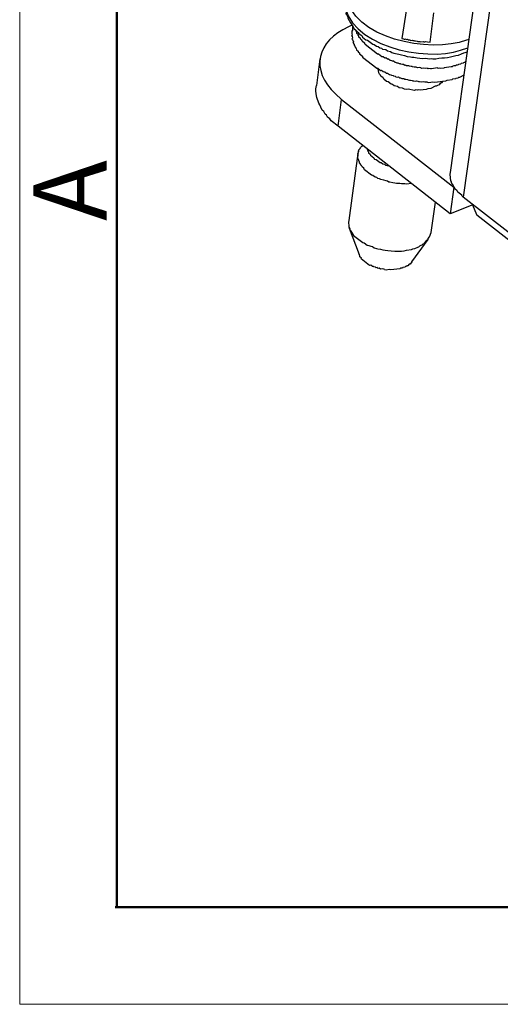
# Model space of a CAD drawing. Units: inches. Extents: x 11 to 673, y 29 to 395.
# Drawn here: x 376 to 393, y 185 to 220 of the extents above; entities that cross this region are included whole.
import ezdxf

# ---------------------------------------------------------------- set-up
doc = ezdxf.new("R2010")
doc.units = ezdxf.units.IN
doc.header["$MEASUREMENT"] = 0
doc.layers.get('0').update_dxf_attribs({"lineweight": 30})
doc.layers.add('DIM', color=3, linetype='Continuous', lineweight=15)
doc.layers.add('图框', color=7, linetype='Continuous', lineweight=20)
doc.styles.add('Romans字体', font='romans.shx', dxfattribs={"width": 0.75})

# ---------------------------------------------------------------- blocks, each defined once
blk = doc.blocks.new('A4图框-NEW')
at = {"layer": '图框', "color": 1, "lineweight": 18}
for p, q in [((833.413, 690.535), (833.413, 480.535)), ((833.413, 480.535), (1130.412, 480.535))]:
    blk.add_line(p, q, dxfattribs=at)
at = {"layer": '图框', "lineweight": 50}
for p, q in [((836.913, 484.018), (836.913, 675.021)), ((836.855, 484.035), (1126.929, 484.035))]:
    blk.add_line(p, q, dxfattribs=at)
at = {"layer": '图框', "color": 6, "insert": (833.904, 508.79), "char_height": 2.652, "width": 2.55791, "attachment_point": 1, "rotation": 90, "style": 'Romans字体'}
blk.add_mtext('A', dxfattribs=at)

msp = doc.modelspace()

# ---------------------------------------------------------------- linework, layer by layer
for points in [[(401.54, 218.336), (393.171, 224.864), (391.598, 213.689), (391.557, 213.721), (391.552, 213.757), (391.408, 213.869), (391.383, 213.922), (391.301, 213.986), (391.297, 214.023), (391.276, 214.039), (391.251, 214.092), (391.23, 214.107), (391.226, 214.144), (391.205, 214.16), (391.18, 214.213), (391.176, 214.25), (391.155, 214.266), (391.123, 214.522), (391.135, 214.579), (392.708, 225.754)], [(389.551, 220.478), (389.385, 219.416)], [(390.405, 219.282), (390.535, 220.339)], [(387.579, 219.899), (387.563, 219.879)], [(391.701, 218.569), (391.664, 218.565), (391.648, 218.544), (391.611, 218.539), (391.596, 218.519), (391.522, 218.51), (391.506, 218.489), (391.433, 218.48), (391.417, 218.46), (391.381, 218.455), (391.344, 218.451), (391.328, 218.43), (391.291, 218.425), (391.254, 218.421), (391.218, 218.416), (391.202, 218.396), (391.166, 218.391), (390.909, 218.36), (390.893, 218.339), (390.783, 218.326), (390.726, 218.337), (390.69, 218.333), (390.669, 218.349), (390.449, 218.321), (390.413, 218.317), (390.355, 218.329), (390.319, 218.324), (390.299, 218.34), (390.225, 218.331), (390.168, 218.343), (390.095, 218.334), (390.074, 218.35), (390.017, 218.361), (389.944, 218.352), (389.903, 218.384), (389.83, 218.375), (389.772, 218.387), (389.752, 218.402), (389.715, 218.398), (389.658, 218.41), (389.638, 218.426), (389.601, 218.421), (389.544, 218.432), (389.523, 218.449), (389.487, 218.444), (389.446, 218.476), (389.409, 218.472), (389.352, 218.483), (389.331, 218.499), (389.295, 218.495), (389.254, 218.527), (389.217, 218.522), (389.196, 218.538), (389.139, 218.55), (389.078, 218.598), (389.041, 218.593), (389.02, 218.609), (388.963, 218.621), (388.902, 218.669), (388.865, 218.664), (388.803, 218.712), (388.766, 218.708), (388.705, 218.756), (388.668, 218.751), (388.545, 218.848), (388.508, 218.843), (388.056, 219.196), (388.051, 219.233), (387.948, 219.313), (387.944, 219.35), (387.903, 219.382), (387.898, 219.418), (387.837, 219.466), (387.832, 219.503), (387.812, 219.519), (387.807, 219.556), (387.766, 219.588), (387.761, 219.625), (387.712, 219.73)], [(389.385, 219.416), (389.442, 219.405), (389.463, 219.389), (389.5, 219.393), (389.536, 219.398), (389.557, 219.382), (389.593, 219.386), (389.614, 219.37), (389.671, 219.359), (389.691, 219.343), (389.765, 219.352), (389.785, 219.336), (389.822, 219.34), (389.842, 219.324), (389.879, 219.329), (389.936, 219.317), (389.957, 219.301), (390.03, 219.31), (390.05, 219.294), (390.16, 219.307), (390.181, 219.292), (390.217, 219.296), (390.254, 219.301), (390.311, 219.289), (390.405, 219.282)], [(386.429, 218.679), (386.307, 217.717)], [(390.858, 217.87), (390.81, 217.809), (390.757, 217.783), (390.725, 217.742), (390.673, 217.718), (390.62, 217.692), (390.583, 217.688), (390.426, 217.613), (390.316, 217.599), (390.263, 217.574), (390.043, 217.547), (389.986, 217.558), (389.95, 217.554), (389.892, 217.565), (389.84, 217.54), (389.611, 217.586), (389.538, 217.577), (389.481, 217.588), (389.403, 217.616), (389.289, 217.639), (389.227, 217.687), (389.113, 217.71), (389.051, 217.759), (388.994, 217.77), (388.891, 217.85), (388.834, 217.862), (388.731, 217.942), (388.706, 217.995), (388.624, 218.059), (388.619, 218.095), (388.578, 218.127), (388.553, 218.18), (388.544, 218.254), (388.514, 218.342)], [(401.54, 218.336), (399.982, 207.181), (391.598, 213.689)], [(391.133, 213.092), (387.082, 216.252), (387.205, 217.215), (391.255, 214.055)], [(387.799, 215.263), (387.466, 212.843)], [(387.966, 215.562), (387.934, 215.521)], [(388.131, 215.434), (388.135, 215.397), (388.156, 215.381), (388.16, 215.345), (388.181, 215.329), (388.186, 215.292), (388.247, 215.244), (388.252, 215.207), (388.375, 215.111), (388.38, 215.075), (388.4, 215.059), (388.457, 215.047), (388.601, 214.935), (388.638, 214.939), (388.7, 214.891), (388.757, 214.88), (388.798, 214.847), (388.912, 214.824)], [(391.255, 214.055), (391.133, 213.092)], [(390.437, 212.412), (390.598, 213.509)], [(391.948, 213.416), (391.133, 213.092)], [(391.927, 213.432), (392.086, 213.043)], [(400.413, 206.547), (392.086, 213.043)], [(387.482, 212.567), (387.839, 211.626)], [(389.749, 211.36), (390.338, 212.158)], [(389.749, 211.36), (389.685, 211.278), (389.648, 211.274), (389.6, 211.212), (389.563, 211.207), (389.547, 211.187), (389.511, 211.183), (389.495, 211.162), (389.421, 211.153), (389.405, 211.133), (389.332, 211.124), (389.316, 211.103), (388.987, 211.062), (388.93, 211.074), (388.82, 211.06), (388.762, 211.072), (388.742, 211.088), (388.685, 211.099), (388.612, 211.09), (388.57, 211.122), (388.534, 211.118), (388.493, 211.15), (388.456, 211.145), (388.436, 211.161), (388.379, 211.173), (388.358, 211.189), (388.321, 211.184), (388.26, 211.232), (388.223, 211.228), (387.915, 211.469), (387.931, 211.489), (387.869, 211.537), (387.865, 211.574), (387.839, 211.626)]]:
    msp.add_lwpolyline(points)
for points, knots in [([(391.805, 219.381), (391.805, 219.381), (391.716, 219.351), (391.716, 219.351), (390.424, 218.867), (387.543, 219.382), (387.366, 221.025), (387.366, 221.025), (387.384, 221.176), (387.384, 221.176), (387.384, 221.176), (387.363, 221.191), (387.363, 221.191), (387.363, 221.191), (387.38, 221.212), (387.38, 221.212), (387.38, 221.212), (387.375, 221.249), (387.375, 221.249), (387.375, 221.249), (387.407, 221.29), (387.407, 221.29), (387.407, 221.29), (387.386, 221.306), (387.386, 221.306), (387.386, 221.306), (387.435, 221.368), (387.435, 221.368), (387.435, 221.368), (387.414, 221.384), (387.414, 221.384), (387.414, 221.384), (387.462, 221.445), (387.462, 221.445), (387.462, 221.445), (387.458, 221.482), (387.458, 221.482), (387.458, 221.482), (387.522, 221.564), (387.522, 221.564)], [0, 0, 0, 0, 1, 1, 1, 2, 2, 2, 3, 3, 3, 4, 4, 4, 5, 5, 5, 6, 6, 6, 7, 7, 7, 8, 8, 8, 9, 9, 9, 10, 10, 10, 11, 11, 11, 12, 12, 12, 13, 13, 13, 13]), ([(387.331, 220.853), (387.331, 220.853), (387.319, 220.796), (387.319, 220.796), (387.319, 220.796), (387.324, 220.759), (387.324, 220.759), (387.324, 220.759), (387.312, 220.702), (387.312, 220.702), (387.312, 220.702), (387.317, 220.666), (387.317, 220.666), (387.317, 220.666), (387.322, 220.629), (387.322, 220.629), (387.322, 220.629), (387.31, 220.572), (387.31, 220.572), (387.31, 220.572), (387.314, 220.535), (387.314, 220.535), (387.314, 220.535), (387.34, 220.483), (387.34, 220.483), (387.34, 220.483), (387.349, 220.409), (387.349, 220.409), (387.349, 220.409), (387.374, 220.357), (387.374, 220.357), (387.374, 220.357), (387.362, 220.3), (387.362, 220.3), (387.362, 220.3), (387.403, 220.268), (387.403, 220.268), (387.403, 220.268), (387.408, 220.231), (387.408, 220.231), (387.408, 220.231), (387.433, 220.179), (387.433, 220.179), (387.433, 220.179), (387.438, 220.142), (387.438, 220.142), (387.488, 220.027), (387.56, 219.929), (387.624, 219.831), (387.624, 219.831), (387.645, 219.814), (387.645, 219.814), (387.645, 219.814), (387.67, 219.762), (387.67, 219.762), (387.802, 219.666), (387.751, 219.643), (387.942, 219.517), (387.942, 219.517), (387.967, 219.464), (387.967, 219.464), (387.967, 219.464), (388.09, 219.368), (388.09, 219.368), (388.09, 219.368), (388.148, 219.356), (388.148, 219.356), (388.148, 219.356), (388.333, 219.212), (388.333, 219.212), (388.333, 219.212), (388.39, 219.201), (388.39, 219.201), (388.39, 219.201), (388.472, 219.136), (388.472, 219.136), (388.472, 219.136), (388.529, 219.125), (388.529, 219.125), (388.529, 219.125), (388.591, 219.077), (388.591, 219.077), (388.591, 219.077), (388.648, 219.065), (388.648, 219.065), (388.648, 219.065), (388.689, 219.033), (388.689, 219.033), (388.689, 219.033), (388.804, 219.01), (388.804, 219.01), (388.804, 219.01), (388.865, 218.962), (388.865, 218.962), (388.865, 218.962), (388.98, 218.939), (388.98, 218.939), (388.98, 218.939), (389.021, 218.907), (389.021, 218.907), (389.021, 218.907), (389.099, 218.879), (389.099, 218.879), (389.099, 218.879), (389.27, 218.845), (389.27, 218.845), (389.417, 218.816), (389.533, 218.772), (389.691, 218.748), (389.691, 218.748), (389.748, 218.737), (389.748, 218.737), (389.748, 218.737), (389.821, 218.745), (389.821, 218.745), (389.992, 218.708), (390.07, 218.678), (390.253, 218.706), (390.253, 218.706), (390.367, 218.683), (390.367, 218.683), (390.367, 218.683), (390.441, 218.692), (390.441, 218.692), (390.441, 218.692), (390.498, 218.681), (390.498, 218.681), (390.627, 218.676), (390.824, 218.719), (390.921, 218.714), (390.921, 218.714), (391.031, 218.728), (391.031, 218.728), (391.192, 218.743), (391.297, 218.801), (391.429, 218.814), (391.429, 218.814), (391.534, 218.865), (391.534, 218.865), (391.534, 218.865), (391.623, 218.894), (391.623, 218.894), (391.623, 218.894), (391.749, 218.928), (391.749, 218.928)], [0, 0, 0, 0, 1, 1, 1, 2, 2, 2, 3, 3, 3, 4, 4, 4, 5, 5, 5, 6, 6, 6, 7, 7, 7, 8, 8, 8, 9, 9, 9, 10, 10, 10, 11, 11, 11, 12, 12, 12, 13, 13, 13, 14, 14, 14, 15, 15, 15, 16, 16, 16, 17, 17, 17, 18, 18, 18, 19, 19, 19, 20, 20, 20, 21, 21, 21, 22, 22, 22, 23, 23, 23, 24, 24, 24, 25, 25, 25, 26, 26, 26, 27, 27, 27, 28, 28, 28, 29, 29, 29, 30, 30, 30, 31, 31, 31, 32, 32, 32, 33, 33, 33, 34, 34, 34, 35, 35, 35, 36, 36, 36, 37, 37, 37, 38, 38, 38, 39, 39, 39, 40, 40, 40, 41, 41, 41, 42, 42, 42, 43, 43, 43, 44, 44, 44, 45, 45, 45, 46, 46, 46, 47, 47, 47, 48, 48, 48, 48]), ([(387.331, 220.853), (387.331, 220.853), (387.319, 220.796), (387.319, 220.796), (387.339, 219.149), (390.257, 218.547), (391.5, 218.99), (391.5, 218.99), (391.768, 219.079), (391.768, 219.079)], [0, 0, 0, 0, 1, 1, 1, 2, 2, 2, 3, 3, 3, 3]), ([(387.579, 219.899), (387.579, 219.899), (387.457, 219.828), (387.457, 219.828), (386.322, 219.335), (386.058, 218.273), (386.994, 217.412), (386.994, 217.412), (387.205, 217.215), (387.205, 217.215)], [0, 0, 0, 0, 1, 1, 1, 2, 2, 2, 3, 3, 3, 3]), ([(387.604, 219.846), (387.604, 219.846), (387.601, 219.716), (387.601, 219.716), (387.57, 219.663), (387.577, 219.594), (387.588, 219.529), (387.588, 219.529), (387.571, 219.508), (387.571, 219.508), (387.571, 219.508), (387.592, 219.492), (387.592, 219.492), (387.592, 219.492), (387.601, 219.419), (387.601, 219.419), (387.601, 219.419), (387.585, 219.398), (387.585, 219.398), (387.585, 219.398), (387.606, 219.382), (387.606, 219.382), (387.606, 219.382), (387.61, 219.346), (387.61, 219.346), (387.61, 219.346), (387.631, 219.329), (387.631, 219.329), (387.631, 219.329), (387.635, 219.293), (387.635, 219.293), (387.635, 219.293), (387.619, 219.273), (387.619, 219.273), (387.619, 219.273), (387.64, 219.256), (387.64, 219.256), (387.64, 219.256), (387.644, 219.22), (387.644, 219.22), (387.644, 219.22), (387.665, 219.204), (387.665, 219.204), (387.665, 219.204), (387.67, 219.167), (387.67, 219.167), (387.67, 219.167), (387.69, 219.151), (387.69, 219.151), (387.69, 219.151), (387.694, 219.114), (387.694, 219.114), (387.694, 219.114), (387.715, 219.098), (387.715, 219.098), (387.715, 219.098), (387.72, 219.062), (387.72, 219.062), (387.72, 219.062), (387.74, 219.046), (387.74, 219.046), (387.74, 219.046), (387.745, 219.009), (387.745, 219.009), (387.745, 219.009), (387.806, 218.961), (387.806, 218.961), (387.806, 218.961), (387.811, 218.925), (387.811, 218.925), (387.811, 218.925), (387.852, 218.893), (387.852, 218.893), (387.852, 218.893), (387.856, 218.856), (387.856, 218.856), (387.856, 218.856), (387.959, 218.775), (387.959, 218.775), (387.959, 218.775), (387.964, 218.739), (387.964, 218.739), (387.964, 218.739), (388.478, 218.338), (388.478, 218.338), (388.478, 218.338), (388.514, 218.342), (388.514, 218.342), (388.514, 218.342), (388.617, 218.262), (388.617, 218.262), (388.617, 218.262), (388.654, 218.267), (388.654, 218.267), (388.654, 218.267), (388.716, 218.219), (388.716, 218.219), (388.716, 218.219), (388.773, 218.207), (388.773, 218.207), (388.773, 218.207), (388.834, 218.159), (388.834, 218.159), (388.834, 218.159), (388.871, 218.164), (388.871, 218.164), (388.871, 218.164), (388.933, 218.116), (388.933, 218.116), (388.933, 218.116), (388.99, 218.104), (388.99, 218.104), (388.99, 218.104), (389.01, 218.088), (389.01, 218.088), (389.01, 218.088), (389.068, 218.077), (389.068, 218.077), (389.068, 218.077), (389.088, 218.061), (389.088, 218.061), (389.088, 218.061), (389.145, 218.049), (389.145, 218.049), (389.145, 218.049), (389.166, 218.033), (389.166, 218.033), (389.166, 218.033), (389.223, 218.021), (389.223, 218.021), (389.223, 218.021), (389.26, 218.026), (389.26, 218.026), (389.26, 218.026), (389.301, 217.994), (389.301, 217.994), (389.301, 217.994), (389.337, 217.998), (389.337, 217.998), (389.337, 217.998), (389.378, 217.966), (389.378, 217.966), (389.378, 217.966), (389.452, 217.975), (389.452, 217.975), (389.452, 217.975), (389.493, 217.943), (389.493, 217.943), (389.493, 217.943), (389.529, 217.948), (389.529, 217.948), (389.529, 217.948), (389.586, 217.936), (389.586, 217.936), (389.586, 217.936), (389.607, 217.92), (389.607, 217.92), (389.607, 217.92), (389.665, 217.909), (389.665, 217.909), (389.665, 217.909), (389.701, 217.913), (389.701, 217.913), (389.701, 217.913), (389.758, 217.902), (389.758, 217.902), (389.758, 217.902), (389.779, 217.886), (389.779, 217.886), (389.779, 217.886), (389.815, 217.89), (389.815, 217.89), (389.815, 217.89), (389.872, 217.878), (389.872, 217.878), (389.872, 217.878), (389.909, 217.883), (389.909, 217.883), (389.909, 217.883), (389.966, 217.872), (389.966, 217.872), (389.966, 217.872), (389.986, 217.856), (389.986, 217.856), (389.986, 217.856), (390.023, 217.86), (390.023, 217.86), (390.023, 217.86), (390.08, 217.849), (390.08, 217.849), (390.08, 217.849), (390.154, 217.858), (390.154, 217.858), (390.154, 217.858), (390.211, 217.846), (390.211, 217.846), (390.211, 217.846), (390.284, 217.855), (390.284, 217.855), (390.284, 217.855), (390.305, 217.839), (390.305, 217.839), (390.305, 217.839), (390.362, 217.828), (390.362, 217.828), (390.362, 217.828), (390.508, 217.846), (390.508, 217.846), (390.508, 217.846), (390.565, 217.834), (390.565, 217.834), (390.7, 217.851), (390.834, 217.868), (390.968, 217.884), (390.968, 217.884), (391.021, 217.909), (391.021, 217.909), (391.021, 217.909), (391.204, 217.932), (391.204, 217.932), (391.204, 217.932), (391.22, 217.952), (391.22, 217.952), (391.22, 217.952), (391.329, 217.966), (391.329, 217.966), (391.329, 217.966), (391.345, 217.986), (391.345, 217.986), (391.345, 217.986), (391.419, 217.995), (391.419, 217.995), (391.419, 217.995), (391.435, 218.016), (391.435, 218.016), (391.435, 218.016), (391.471, 218.021), (391.471, 218.021), (391.471, 218.021), (391.629, 218.096), (391.629, 218.096)], [0, 0, 0, 0, 1, 1, 1, 2, 2, 2, 3, 3, 3, 4, 4, 4, 5, 5, 5, 6, 6, 6, 7, 7, 7, 8, 8, 8, 9, 9, 9, 10, 10, 10, 11, 11, 11, 12, 12, 12, 13, 13, 13, 14, 14, 14, 15, 15, 15, 16, 16, 16, 17, 17, 17, 18, 18, 18, 19, 19, 19, 20, 20, 20, 21, 21, 21, 22, 22, 22, 23, 23, 23, 24, 24, 24, 25, 25, 25, 26, 26, 26, 27, 27, 27, 28, 28, 28, 29, 29, 29, 30, 30, 30, 31, 31, 31, 32, 32, 32, 33, 33, 33, 34, 34, 34, 35, 35, 35, 36, 36, 36, 37, 37, 37, 38, 38, 38, 39, 39, 39, 40, 40, 40, 41, 41, 41, 42, 42, 42, 43, 43, 43, 44, 44, 44, 45, 45, 45, 46, 46, 46, 47, 47, 47, 48, 48, 48, 49, 49, 49, 50, 50, 50, 51, 51, 51, 52, 52, 52, 53, 53, 53, 54, 54, 54, 55, 55, 55, 56, 56, 56, 57, 57, 57, 58, 58, 58, 59, 59, 59, 60, 60, 60, 61, 61, 61, 62, 62, 62, 63, 63, 63, 64, 64, 64, 65, 65, 65, 66, 66, 66, 67, 67, 67, 68, 68, 68, 69, 69, 69, 70, 70, 70, 71, 71, 71, 72, 72, 72, 73, 73, 73, 74, 74, 74, 75, 75, 75, 76, 76, 76, 77, 77, 77, 78, 78, 78, 79, 79, 79, 80, 80, 80, 80]), ([(387.082, 216.252), (387.082, 216.252), (386.835, 216.444), (386.835, 216.444), (386.835, 216.444), (386.79, 216.513), (386.79, 216.513), (386.79, 216.513), (386.707, 216.577), (386.707, 216.577), (386.707, 216.577), (386.662, 216.646), (386.662, 216.646), (386.662, 216.646), (386.621, 216.678), (386.621, 216.678), (386.621, 216.678), (386.571, 216.783), (386.571, 216.783), (386.571, 216.783), (386.509, 216.831), (386.509, 216.831), (386.509, 216.831), (386.459, 216.936), (386.459, 216.936), (386.347, 217.16), (386.306, 217.264), (386.277, 217.509), (386.277, 217.509), (386.283, 217.602), (386.283, 217.602), (386.283, 217.602), (386.307, 217.717), (386.307, 217.717)], [0, 0, 0, 0, 1, 1, 1, 2, 2, 2, 3, 3, 3, 4, 4, 4, 5, 5, 5, 6, 6, 6, 7, 7, 7, 8, 8, 8, 9, 9, 9, 10, 10, 10, 11, 11, 11, 11]), ([(389.734, 214.183), (389.734, 214.183), (389.552, 214.16), (389.552, 214.16), (389.37, 214.19), (389.26, 214.156), (389.062, 214.211), (389.062, 214.211), (388.948, 214.234), (388.948, 214.234), (388.948, 214.234), (388.911, 214.23), (388.911, 214.23), (388.911, 214.23), (388.87, 214.262), (388.87, 214.262), (388.87, 214.262), (388.813, 214.273), (388.813, 214.273), (388.813, 214.273), (388.735, 214.301), (388.735, 214.301), (388.735, 214.301), (388.621, 214.324), (388.621, 214.324), (388.621, 214.324), (388.58, 214.356), (388.58, 214.356), (388.58, 214.356), (388.523, 214.368), (388.523, 214.368), (388.523, 214.368), (388.481, 214.4), (388.481, 214.4), (388.481, 214.4), (388.424, 214.411), (388.424, 214.411), (388.424, 214.411), (388.342, 214.475), (388.342, 214.475), (388.342, 214.475), (388.285, 214.487), (388.285, 214.487), (388.285, 214.487), (388.038, 214.68), (388.038, 214.68), (388.038, 214.68), (388.013, 214.732), (388.013, 214.732), (388.013, 214.732), (387.951, 214.78), (387.951, 214.78), (387.951, 214.78), (387.926, 214.833), (387.926, 214.833), (387.926, 214.833), (387.906, 214.849), (387.906, 214.849), (387.906, 214.849), (387.881, 214.901), (387.881, 214.901), (387.881, 214.901), (387.86, 214.917), (387.86, 214.917), (387.86, 214.917), (387.856, 214.954), (387.856, 214.954), (387.856, 214.954), (387.83, 215.007), (387.83, 215.007), (387.83, 215.007), (387.826, 215.043), (387.826, 215.043), (387.826, 215.043), (387.805, 215.059), (387.805, 215.059), (387.805, 215.059), (387.801, 215.096), (387.801, 215.096), (387.801, 215.096), (387.796, 215.133), (387.796, 215.133), (387.796, 215.133), (387.808, 215.19), (387.808, 215.19), (387.808, 215.19), (387.799, 215.263), (387.799, 215.263), (387.799, 215.263), (387.815, 215.284), (387.815, 215.284), (387.815, 215.284), (387.81, 215.32), (387.81, 215.32), (387.81, 215.32), (387.843, 215.361), (387.843, 215.361), (387.843, 215.361), (387.822, 215.377), (387.822, 215.377), (387.822, 215.377), (387.838, 215.398), (387.838, 215.398), (387.865, 215.432), (387.891, 215.466), (387.918, 215.501), (387.918, 215.501), (387.934, 215.521), (387.934, 215.521)], [0, 0, 0, 0, 1, 1, 1, 2, 2, 2, 3, 3, 3, 4, 4, 4, 5, 5, 5, 6, 6, 6, 7, 7, 7, 8, 8, 8, 9, 9, 9, 10, 10, 10, 11, 11, 11, 12, 12, 12, 13, 13, 13, 14, 14, 14, 15, 15, 15, 16, 16, 16, 17, 17, 17, 18, 18, 18, 19, 19, 19, 20, 20, 20, 21, 21, 21, 22, 22, 22, 23, 23, 23, 24, 24, 24, 25, 25, 25, 26, 26, 26, 27, 27, 27, 28, 28, 28, 29, 29, 29, 30, 30, 30, 31, 31, 31, 32, 32, 32, 33, 33, 33, 34, 34, 34, 35, 35, 35, 36, 36, 36, 36]), ([(387.466, 212.843), (387.466, 212.843), (387.455, 212.787), (387.455, 212.787), (387.455, 212.787), (387.473, 212.64), (387.473, 212.64), (387.473, 212.64), (387.477, 212.603), (387.477, 212.603), (387.477, 212.603), (387.502, 212.551), (387.502, 212.551), (387.502, 212.551), (387.507, 212.514), (387.507, 212.514), (387.507, 212.514), (387.548, 212.482), (387.548, 212.482), (387.548, 212.482), (387.552, 212.446), (387.552, 212.446), (387.552, 212.446), (387.573, 212.429), (387.573, 212.429), (387.573, 212.429), (387.598, 212.377), (387.598, 212.377), (387.598, 212.377), (387.619, 212.361), (387.619, 212.361), (387.619, 212.361), (387.644, 212.308), (387.644, 212.308), (387.644, 212.308), (387.973, 212.051), (387.973, 212.051), (387.973, 212.051), (388.03, 212.04), (388.03, 212.04), (388.03, 212.04), (388.133, 211.96), (388.133, 211.96), (388.133, 211.96), (388.19, 211.948), (388.19, 211.948), (388.19, 211.948), (388.267, 211.921), (388.267, 211.921), (388.267, 211.921), (388.325, 211.909), (388.325, 211.909), (388.325, 211.909), (388.386, 211.861), (388.386, 211.861), (388.386, 211.861), (388.464, 211.833), (388.464, 211.833), (388.464, 211.833), (388.521, 211.822), (388.521, 211.822), (388.521, 211.822), (388.615, 211.815), (388.615, 211.815), (388.615, 211.815), (388.693, 211.788), (388.693, 211.788), (388.885, 211.758), (389.383, 211.691), (389.548, 211.782), (389.548, 211.782), (389.731, 211.804), (389.731, 211.804), (389.731, 211.804), (389.784, 211.83), (389.784, 211.83), (389.784, 211.83), (389.857, 211.839), (389.857, 211.839), (389.857, 211.839), (389.962, 211.889), (389.962, 211.889), (389.962, 211.889), (389.999, 211.893), (389.999, 211.893), (389.999, 211.893), (390.031, 211.934), (390.031, 211.934), (390.031, 211.934), (390.084, 211.959), (390.084, 211.959), (390.084, 211.959), (390.12, 211.964), (390.12, 211.964), (390.12, 211.964), (390.152, 212.005), (390.152, 212.005), (390.152, 212.005), (390.189, 212.01), (390.189, 212.01), (390.189, 212.01), (390.285, 212.133), (390.285, 212.133), (390.285, 212.133), (390.338, 212.158), (390.338, 212.158), (390.338, 212.158), (390.333, 212.195), (390.333, 212.195), (390.333, 212.195), (390.381, 212.256), (390.381, 212.256), (390.381, 212.256), (390.437, 212.412), (390.437, 212.412)], [0, 0, 0, 0, 1, 1, 1, 2, 2, 2, 3, 3, 3, 4, 4, 4, 5, 5, 5, 6, 6, 6, 7, 7, 7, 8, 8, 8, 9, 9, 9, 10, 10, 10, 11, 11, 11, 12, 12, 12, 13, 13, 13, 14, 14, 14, 15, 15, 15, 16, 16, 16, 17, 17, 17, 18, 18, 18, 19, 19, 19, 20, 20, 20, 21, 21, 21, 22, 22, 22, 23, 23, 23, 24, 24, 24, 25, 25, 25, 26, 26, 26, 27, 27, 27, 28, 28, 28, 29, 29, 29, 30, 30, 30, 31, 31, 31, 32, 32, 32, 33, 33, 33, 34, 34, 34, 35, 35, 35, 36, 36, 36, 37, 37, 37, 38, 38, 38, 38])]:
    msp.add_open_spline(points, degree=3, knots=knots)

# ---------------------------------------------------------------- block references
at = {"layer": 'DIM'}
msp.add_blockref('A4图框-NEW', (-457.816, -295.961), dxfattribs=at)

doc.saveas('drawing.dxf')
